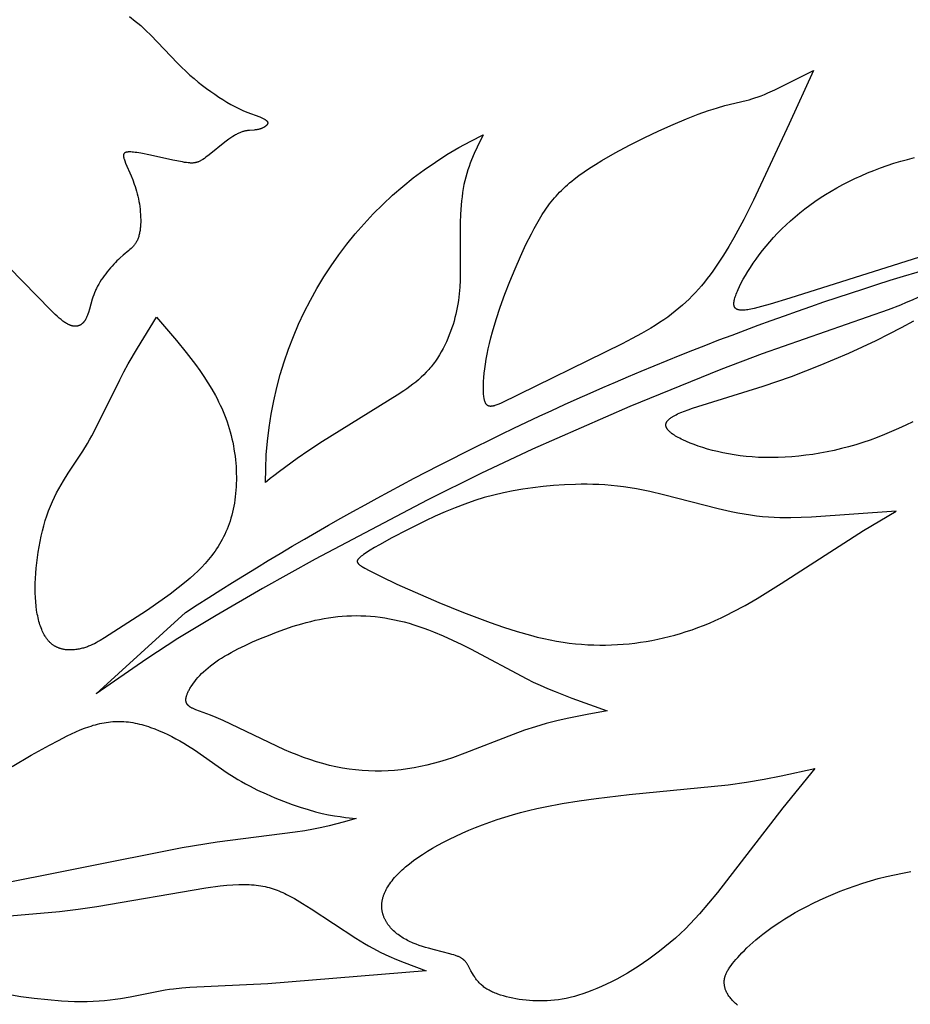
# Model space of a CAD drawing. Extents: x -190 to 200, y -197 to 228.
# Drawn here: x -119 to -110, y -172 to -162 of the extents above; entities that cross this region are included whole.
import ezdxf

# ---------------------------------------------------------------- set-up
doc = ezdxf.new("R2010")
doc.units = 0
doc.header["$MEASUREMENT"] = 0
doc.layers.add('DV1_LAYER_1', color=7, linetype='CONTINUOUS')

msp = doc.modelspace()

# ---------------------------------------------------------------- linework, layer by layer
at = {"layer": 'DV1_LAYER_1', "color": 5, "linetype": 'Continuous'}
for points in [[(-117.4631, -162.2711), (-117.4072, -162.3152), (-117.3803, -162.3375), (-117.3541, -162.36), (-117.3037, -162.4059), (-117.2556, -162.4523), (-116.9983, -162.723), (-116.9575, -162.7633), (-116.9167, -162.8018), (-116.8761, -162.8384), (-116.8356, -162.8733), (-116.7952, -162.9065), (-116.7551, -162.9383), (-116.7152, -162.9685), (-116.6756, -162.9975), (-116.6364, -163.0252), (-116.5973, -163.0516), (-116.5585, -163.0766), (-116.5197, -163.1003), (-116.481, -163.1226), (-116.4422, -163.1434), (-116.4033, -163.1626), (-116.3837, -163.1717), (-116.3641, -163.1804), (-116.325, -163.1966), (-116.2003, -163.2444), (-116.1858, -163.2505), (-116.1724, -163.2565), (-116.1662, -163.2595), (-116.1604, -163.2625), (-116.1549, -163.2655), (-116.1498, -163.2684), (-116.1474, -163.2699), (-116.1451, -163.2714), (-116.143, -163.2729), (-116.1409, -163.2744), (-116.1389, -163.2759), (-116.137, -163.2774), (-116.1352, -163.2789), (-116.1344, -163.2796), (-116.1336, -163.2804), (-116.1328, -163.2811), (-116.132, -163.2819), (-116.1313, -163.2826), (-116.1306, -163.2834), (-116.1299, -163.2841), (-116.1293, -163.2849), (-116.1287, -163.2857), (-116.1281, -163.2864), (-116.1276, -163.2872), (-116.1271, -163.2879), (-116.1266, -163.2887), (-116.1261, -163.2895), (-116.1257, -163.2902), (-116.1253, -163.291), (-116.1249, -163.2918), (-116.1246, -163.2926), (-116.1243, -163.2933), (-116.124, -163.2941), (-116.1237, -163.2949), (-116.1235, -163.2956), (-116.1233, -163.2964), (-116.1231, -163.2972), (-116.123, -163.298), (-116.1229, -163.2987), (-116.1228, -163.2995), (-116.1227, -163.3003), (-116.1227, -163.3011), (-116.1226, -163.3019), (-116.1227, -163.3026), (-116.1227, -163.3034), (-116.1227, -163.3042), (-116.1228, -163.305), (-116.1229, -163.3057), (-116.1231, -163.3065), (-116.1232, -163.3073), (-116.1234, -163.308), (-116.1236, -163.3088), (-116.1239, -163.3096), (-116.1241, -163.3104), (-116.1244, -163.3111), (-116.1247, -163.3119), (-116.125, -163.3127), (-116.1254, -163.3134), (-116.1257, -163.3142), (-116.1261, -163.315), (-116.1265, -163.3157), (-116.127, -163.3165), (-116.1274, -163.3172), (-116.1279, -163.318), (-116.1284, -163.3187), (-116.1289, -163.3195), (-116.1294, -163.3202), (-116.13, -163.321), (-116.1306, -163.3217), (-116.1318, -163.3232), (-116.1331, -163.3247), (-116.1344, -163.3261), (-116.1358, -163.3276), (-116.1373, -163.329), (-116.1389, -163.3305), (-116.1405, -163.3319), (-116.1422, -163.3333), (-116.144, -163.3347), (-116.1458, -163.336), (-116.1477, -163.3374), (-116.1496, -163.3387), (-116.1516, -163.34), (-116.1536, -163.3413), (-116.1557, -163.3426), (-116.16, -163.3451), (-116.1645, -163.3475), (-116.1692, -163.3498), (-116.174, -163.3521), (-116.179, -163.3542), (-116.184, -163.3562), (-116.1892, -163.3581), (-116.1944, -163.3599), (-116.1997, -163.3616), (-116.2051, -163.3632), (-116.2105, -163.3646), (-116.2159, -163.3659), (-116.2213, -163.367), (-116.2268, -163.368), (-116.2322, -163.3689), (-116.2376, -163.3696), (-116.2431, -163.3702), (-116.254, -163.3713), (-116.2996, -163.3747), (-116.3117, -163.376), (-116.3178, -163.3768), (-116.3241, -163.3778), (-116.3305, -163.3789), (-116.337, -163.3801), (-116.3436, -163.3815), (-116.3504, -163.3832), (-116.3573, -163.385), (-116.3643, -163.387), (-116.3715, -163.3893), (-116.3788, -163.3919), (-116.3863, -163.3947), (-116.3939, -163.3979), (-116.4018, -163.4013), (-116.4098, -163.4051), (-116.418, -163.4092), (-116.4263, -163.4136), (-116.4349, -163.4184), (-116.4437, -163.4236), (-116.4617, -163.4349), (-116.4803, -163.4474), (-116.4993, -163.4608), (-116.5383, -163.4899), (-116.6896, -163.611), (-116.7217, -163.6355), (-116.7363, -163.646), (-116.7501, -163.6553), (-116.7567, -163.6595), (-116.7632, -163.6634), (-116.7695, -163.667), (-116.7757, -163.6704), (-116.7819, -163.6735), (-116.788, -163.6763), (-116.794, -163.6788), (-116.797, -163.68), (-116.8, -163.6811), (-116.803, -163.6822), (-116.8061, -163.6832), (-116.8091, -163.6841), (-116.8121, -163.685), (-116.8151, -163.6858), (-116.8182, -163.6865), (-116.8213, -163.6872), (-116.8244, -163.6878), (-116.8275, -163.6884), (-116.8306, -163.6889), (-116.8338, -163.6894), (-116.8369, -163.6898), (-116.8402, -163.6901), (-116.8434, -163.6904), (-116.8501, -163.6908), (-116.8569, -163.691), (-116.8639, -163.691), (-116.8711, -163.6908), (-116.8785, -163.6904), (-116.8862, -163.6898), (-116.8942, -163.6891), (-116.9111, -163.687), (-116.9294, -163.6842), (-116.9492, -163.6808), (-117.0434, -163.662), (-117.2593, -163.6148), (-117.3535, -163.596), (-117.3915, -163.5897), (-117.4081, -163.5874), (-117.4232, -163.5857), (-117.4369, -163.5844), (-117.4492, -163.5837), (-117.4549, -163.5835), (-117.4603, -163.5834), (-117.4654, -163.5835), (-117.4701, -163.5836), (-117.4746, -163.5839), (-117.4789, -163.5842), (-117.4828, -163.5847), (-117.4847, -163.5849), (-117.4865, -163.5852), (-117.4883, -163.5855), (-117.49, -163.5859), (-117.4916, -163.5862), (-117.4932, -163.5866), (-117.4948, -163.587), (-117.4962, -163.5875), (-117.4977, -163.5879), (-117.499, -163.5884), (-117.5003, -163.5889), (-117.5016, -163.5894), (-117.5028, -163.59), (-117.504, -163.5905), (-117.5051, -163.5911), (-117.5062, -163.5917), (-117.5072, -163.5923), (-117.5082, -163.593), (-117.5091, -163.5936), (-117.51, -163.5943), (-117.5105, -163.5946), (-117.5109, -163.595), (-117.5113, -163.5954), (-117.5117, -163.5957), (-117.5121, -163.5961), (-117.5125, -163.5964), (-117.5129, -163.5968), (-117.5133, -163.5972), (-117.5136, -163.5976), (-117.514, -163.598), (-117.5143, -163.5984), (-117.5147, -163.5987), (-117.515, -163.5991), (-117.5153, -163.5995), (-117.5156, -163.6), (-117.5159, -163.6004), (-117.5162, -163.6008), (-117.5165, -163.6012), (-117.5168, -163.6016), (-117.517, -163.6021), (-117.5173, -163.6025), (-117.5175, -163.6029), (-117.5178, -163.6034), (-117.518, -163.6038), (-117.5183, -163.6043), (-117.5185, -163.6048), (-117.5187, -163.6052), (-117.5189, -163.6057), (-117.5191, -163.6062), (-117.5193, -163.6067), (-117.5194, -163.6072), (-117.5196, -163.6077), (-117.5198, -163.6082), (-117.5199, -163.6087), (-117.5201, -163.6092), (-117.5202, -163.6097), (-117.5203, -163.6102), (-117.5205, -163.6108), (-117.5207, -163.6119), (-117.5209, -163.613), (-117.521, -163.6141), (-117.5211, -163.6153), (-117.5212, -163.6165), (-117.5213, -163.6177), (-117.5213, -163.619), (-117.5213, -163.6203), (-117.5212, -163.6216), (-117.5211, -163.623), (-117.521, -163.6243), (-117.5209, -163.6258), (-117.5207, -163.6272), (-117.5205, -163.6287), (-117.5202, -163.6303), (-117.5196, -163.6334), (-117.5189, -163.6368), (-117.518, -163.6403), (-117.517, -163.6439), (-117.5159, -163.6478), (-117.5147, -163.6518), (-117.5117, -163.6604), (-117.5083, -163.6698), (-117.4998, -163.6911), (-117.4472, -163.8143), (-117.4316, -163.8537), (-117.4161, -163.8961), (-117.4086, -163.9182), (-117.4013, -163.9409), (-117.3944, -163.9642), (-117.3878, -163.988), (-117.3817, -164.0123), (-117.3761, -164.037), (-117.3711, -164.062), (-117.3668, -164.0874), (-117.363, -164.113), (-117.3598, -164.1386), (-117.3574, -164.1642), (-117.3555, -164.1896), (-117.3544, -164.2148), (-117.3539, -164.2396), (-117.3541, -164.2639), (-117.355, -164.2876), (-117.3566, -164.3107), (-117.3577, -164.3219), (-117.359, -164.3329), (-117.3605, -164.3437), (-117.3621, -164.3542), (-117.364, -164.3645), (-117.366, -164.3745), (-117.3682, -164.3842), (-117.3706, -164.3936), (-117.3732, -164.4027), (-117.376, -164.4115), (-117.3791, -164.4199), (-117.3823, -164.4281), (-117.3857, -164.4359), (-117.3893, -164.4434), (-117.3931, -164.4507), (-117.397, -164.4577), (-117.4012, -164.4645), (-117.4055, -164.471), (-117.41, -164.4774), (-117.4146, -164.4836), (-117.4195, -164.4896), (-117.4245, -164.4955), (-117.4296, -164.5012), (-117.4349, -164.5069), (-117.4403, -164.5124), (-117.4459, -164.5179), (-117.4576, -164.5287), (-117.4697, -164.5395), (-117.5234, -164.5844), (-117.5528, -164.6101), (-117.5681, -164.6242), (-117.5836, -164.6391), (-117.5994, -164.6548), (-117.6152, -164.6713), (-117.6311, -164.6885), (-117.6469, -164.7063), (-117.6626, -164.7247), (-117.678, -164.7435), (-117.6932, -164.7629), (-117.7079, -164.7826), (-117.7222, -164.8027), (-117.7358, -164.823), (-117.7489, -164.8436), (-117.7612, -164.8644), (-117.7726, -164.8853), (-117.778, -164.8957), (-117.7832, -164.9062), (-117.7881, -164.9166), (-117.7928, -164.9271), (-117.8015, -164.9479), (-117.8094, -164.9687), (-117.8166, -164.9892), (-117.8232, -165.0096), (-117.8508, -165.1054), (-117.8611, -165.1398), (-117.8665, -165.156), (-117.8693, -165.1638), (-117.8722, -165.1714), (-117.8752, -165.1787), (-117.8783, -165.1859), (-117.8815, -165.1928), (-117.8849, -165.1995), (-117.8884, -165.2059), (-117.8903, -165.209), (-117.8921, -165.2121), (-117.894, -165.2151), (-117.8959, -165.218), (-117.8979, -165.2209), (-117.8999, -165.2237), (-117.9019, -165.2264), (-117.904, -165.229), (-117.9061, -165.2316), (-117.9083, -165.2341), (-117.9105, -165.2366), (-117.9127, -165.239), (-117.915, -165.2413), (-117.9173, -165.2435), (-117.9196, -165.2456), (-117.922, -165.2477), (-117.9244, -165.2497), (-117.9269, -165.2516), (-117.9294, -165.2535), (-117.9319, -165.2552), (-117.9345, -165.2569), (-117.9371, -165.2585), (-117.9397, -165.26), (-117.9424, -165.2615), (-117.9451, -165.2628), (-117.9479, -165.2641), (-117.9507, -165.2652), (-117.9535, -165.2663), (-117.9564, -165.2673), (-117.9593, -165.2683), (-117.9623, -165.2691), (-117.9653, -165.2698), (-117.9683, -165.2705), (-117.9714, -165.271), (-117.9745, -165.2715), (-117.9776, -165.2718), (-117.9808, -165.2721), (-117.984, -165.2723), (-117.9873, -165.2724), (-117.9906, -165.2723), (-117.9939, -165.2722), (-117.9973, -165.272), (-118.0007, -165.2717), (-118.0041, -165.2713), (-118.0076, -165.2707), (-118.0112, -165.2701), (-118.0147, -165.2694), (-118.0183, -165.2686), (-118.022, -165.2676), (-118.0257, -165.2666), (-118.0294, -165.2654), (-118.0331, -165.2642), (-118.0369, -165.2628), (-118.0408, -165.2613), (-118.0447, -165.2597), (-118.0486, -165.258), (-118.0525, -165.2562), (-118.0565, -165.2543), (-118.0606, -165.2522), (-118.0647, -165.2501), (-118.0729, -165.2454), (-118.0813, -165.2403), (-118.0899, -165.2347), (-118.0987, -165.2287), (-118.1075, -165.2222), (-118.1166, -165.2153), (-118.1257, -165.2081), (-118.1445, -165.1924), (-118.1637, -165.1754), (-118.1835, -165.1571), (-118.2244, -165.1173), (-118.6323, -164.7005)], [(-109.4381, -164.4857), (-111.0624, -164.9991), (-111.2526, -165.0585), (-111.3355, -165.082), (-111.3731, -165.0918), (-111.408, -165.1), (-111.4398, -165.1067), (-111.4546, -165.1094), (-111.4687, -165.1117), (-111.4821, -165.1136), (-111.4947, -165.115), (-111.5066, -165.1159), (-111.5123, -165.1163), (-111.5178, -165.1165), (-111.5231, -165.1165), (-111.5283, -165.1165), (-111.5333, -165.1164), (-111.5381, -165.1161), (-111.5427, -165.1157), (-111.5472, -165.1152), (-111.5514, -165.1146), (-111.5535, -165.1142), (-111.5556, -165.1138), (-111.5575, -165.1134), (-111.5595, -165.113), (-111.5614, -165.1125), (-111.5633, -165.112), (-111.5651, -165.1114), (-111.5669, -165.1109), (-111.5686, -165.1103), (-111.5703, -165.1096), (-111.5719, -165.109), (-111.5736, -165.1083), (-111.5751, -165.1075), (-111.5766, -165.1068), (-111.5781, -165.106), (-111.5796, -165.1051), (-111.581, -165.1043), (-111.5823, -165.1034), (-111.5836, -165.1025), (-111.5849, -165.1015), (-111.5862, -165.1005), (-111.5873, -165.0995), (-111.5885, -165.0984), (-111.5896, -165.0973), (-111.5907, -165.0962), (-111.5917, -165.0951), (-111.5927, -165.0939), (-111.5936, -165.0926), (-111.5946, -165.0914), (-111.5954, -165.0901), (-111.5962, -165.0888), (-111.597, -165.0874), (-111.5978, -165.086), (-111.5985, -165.0846), (-111.5991, -165.0831), (-111.5998, -165.0816), (-111.6003, -165.0801), (-111.6009, -165.0785), (-111.6014, -165.077), (-111.6019, -165.0753), (-111.6023, -165.0736), (-111.6027, -165.0719), (-111.603, -165.0702), (-111.6033, -165.0684), (-111.6036, -165.0666), (-111.6038, -165.0648), (-111.604, -165.0629), (-111.6042, -165.061), (-111.6043, -165.059), (-111.6043, -165.057), (-111.6044, -165.055), (-111.6044, -165.0529), (-111.6043, -165.0508), (-111.6042, -165.0487), (-111.604, -165.0443), (-111.6035, -165.0398), (-111.6029, -165.0351), (-111.6022, -165.0303), (-111.6013, -165.0253), (-111.6003, -165.0202), (-111.5991, -165.0149), (-111.5977, -165.0095), (-111.5946, -164.9982), (-111.5909, -164.9862), (-111.5866, -164.9737), (-111.5817, -164.9605), (-111.5763, -164.9466), (-111.5703, -164.9322), (-111.5637, -164.9173), (-111.5489, -164.8857), (-111.532, -164.8522), (-111.513, -164.817), (-111.4919, -164.7802), (-111.4688, -164.742), (-111.4438, -164.7027), (-111.417, -164.6624), (-111.3882, -164.6213), (-111.3577, -164.5797), (-111.3255, -164.5377), (-111.2915, -164.4956), (-111.256, -164.4535), (-111.2189, -164.4116), (-111.1802, -164.3701), (-111.1401, -164.3292), (-111.0985, -164.289), (-111.0555, -164.2495), (-111.0111, -164.2107), (-110.9652, -164.1726), (-110.9179, -164.1354), (-110.8693, -164.0989), (-110.8192, -164.0634), (-110.7678, -164.0287), (-110.7151, -163.9949), (-110.661, -163.9621), (-110.6056, -163.9302), (-110.5489, -163.8994), (-110.4908, -163.8697), (-110.4315, -163.841), (-110.371, -163.8134), (-110.3092, -163.787), (-110.2463, -163.7617), (-110.1824, -163.7377), (-110.1178, -163.7151), (-110.0525, -163.6937), (-109.9866, -163.6738), (-109.9204, -163.6553), (-109.854, -163.6384)], [(-109.8709, -166.1973), (-109.939, -166.2308), (-110.0075, -166.2628), (-110.0762, -166.2931), (-110.1451, -166.3219), (-110.2143, -166.349), (-110.2837, -166.3744), (-110.3533, -166.398), (-110.4229, -166.4198), (-110.4927, -166.4397), (-110.5624, -166.4579), (-110.632, -166.4743), (-110.7014, -166.4889), (-110.7705, -166.5018), (-110.8392, -166.513), (-110.9074, -166.5225), (-110.9751, -166.5302), (-111.0421, -166.5363), (-111.1084, -166.5407), (-111.1738, -166.5434), (-111.2384, -166.5445), (-111.3019, -166.544), (-111.3643, -166.5419), (-111.4255, -166.5382), (-111.4854, -166.5329), (-111.544, -166.5261), (-111.6011, -166.518), (-111.6565, -166.5087), (-111.7102, -166.4982), (-111.7621, -166.4868), (-111.8121, -166.4744), (-111.86, -166.4613), (-111.9058, -166.4476), (-111.9493, -166.4333), (-111.9904, -166.4186), (-112.029, -166.4036), (-112.065, -166.3884), (-112.0983, -166.3731), (-112.1139, -166.3654), (-112.1288, -166.3578), (-112.143, -166.3503), (-112.1564, -166.3427), (-112.169, -166.3353), (-112.1809, -166.3279), (-112.192, -166.3206), (-112.2024, -166.3133), (-112.2073, -166.3097), (-112.2119, -166.3061), (-112.2164, -166.3025), (-112.2207, -166.2989), (-112.2248, -166.2954), (-112.2287, -166.2918), (-112.2323, -166.2883), (-112.2358, -166.2848), (-112.2391, -166.2813), (-112.2422, -166.2778), (-112.245, -166.2743), (-112.2464, -166.2725), (-112.2477, -166.2708), (-112.249, -166.2691), (-112.2502, -166.2673), (-112.2513, -166.2656), (-112.2524, -166.2639), (-112.2535, -166.2621), (-112.2545, -166.2604), (-112.2554, -166.2587), (-112.2563, -166.257), (-112.2571, -166.2552), (-112.2579, -166.2535), (-112.2587, -166.2518), (-112.2593, -166.2501), (-112.26, -166.2484), (-112.2605, -166.2467), (-112.2611, -166.245), (-112.2615, -166.2433), (-112.262, -166.2416), (-112.2623, -166.2399), (-112.2626, -166.2382), (-112.2629, -166.2365), (-112.2631, -166.2348), (-112.2632, -166.2331), (-112.2633, -166.2314), (-112.2634, -166.2297), (-112.2634, -166.228), (-112.2633, -166.2263), (-112.2632, -166.2246), (-112.263, -166.2229), (-112.2628, -166.2212), (-112.2625, -166.2195), (-112.2622, -166.2179), (-112.2618, -166.2162), (-112.2613, -166.2145), (-112.2608, -166.2128), (-112.2603, -166.2111), (-112.2597, -166.2094), (-112.259, -166.2078), (-112.2583, -166.2061), (-112.2575, -166.2044), (-112.2567, -166.2027), (-112.2558, -166.2011), (-112.2549, -166.1994), (-112.2539, -166.1977), (-112.2528, -166.196), (-112.2517, -166.1943), (-112.2506, -166.1927), (-112.2493, -166.191), (-112.2481, -166.1893), (-112.2467, -166.1876), (-112.2453, -166.186), (-112.2439, -166.1843), (-112.2424, -166.1826), (-112.2408, -166.181), (-112.2392, -166.1793), (-112.2358, -166.1759), (-112.2322, -166.1726), (-112.2283, -166.1692), (-112.2242, -166.1659), (-112.2199, -166.1625), (-112.2154, -166.1592), (-112.2106, -166.1558), (-112.2056, -166.1525), (-112.2003, -166.1491), (-112.1949, -166.1457), (-112.1891, -166.1424), (-112.177, -166.1356), (-112.1639, -166.1288), (-112.1499, -166.122), (-112.1349, -166.1152), (-112.1189, -166.1084), (-112.0843, -166.0945), (-112.0462, -166.0805), (-112.0048, -166.0662), (-111.3188, -165.854), (-111.0455, -165.758), (-110.7666, -165.6498), (-110.4904, -165.5326), (-110.356, -165.4716), (-110.2255, -165.4097), (-110.0997, -165.347), (-109.9784, -165.2835), (-109.8613, -165.2192)], [(-118.5993, -169.5369), (-118.4151, -169.4284), (-118.2383, -169.3301), (-118.152, -169.2839), (-118.0667, -169.2406), (-118.0244, -169.2203), (-117.9822, -169.2011), (-117.9401, -169.1832), (-117.898, -169.1666), (-117.856, -169.1515), (-117.835, -169.1446), (-117.814, -169.1381), (-117.793, -169.1321), (-117.772, -169.1265), (-117.7509, -169.1214), (-117.7299, -169.1167), (-117.7088, -169.1126), (-117.6876, -169.1091), (-117.6665, -169.106), (-117.6452, -169.1036), (-117.624, -169.1017), (-117.6027, -169.1004), (-117.5813, -169.0997), (-117.5599, -169.0996), (-117.5384, -169.1002), (-117.5168, -169.1014), (-117.4952, -169.1033), (-117.4736, -169.1057), (-117.452, -169.1087), (-117.4303, -169.1122), (-117.4086, -169.1162), (-117.387, -169.1208), (-117.3654, -169.1259), (-117.3438, -169.1314), (-117.3223, -169.1374), (-117.3008, -169.1438), (-117.2794, -169.1506), (-117.2581, -169.1578), (-117.2157, -169.1734), (-117.1738, -169.1902), (-117.1325, -169.2083), (-117.0918, -169.2274), (-117.0519, -169.2474), (-117.0127, -169.268), (-116.9745, -169.2893), (-116.9373, -169.3109), (-116.9012, -169.3329), (-116.8324, -169.377), (-116.515, -169.598), (-116.448, -169.6411), (-116.413, -169.6623), (-116.3769, -169.6833), (-116.3394, -169.7042), (-116.3007, -169.7247), (-116.2205, -169.7647), (-116.1376, -169.803), (-116.0534, -169.8392), (-115.9692, -169.8729), (-115.8865, -169.9036), (-115.8066, -169.931), (-115.7309, -169.9547), (-115.6605, -169.9745), (-115.5949, -169.9907), (-115.5334, -170.0038), (-115.4755, -170.0143), (-115.4203, -170.0228), (-115.3673, -170.0297), (-115.2646, -170.041), (-115.3911, -170.0768), (-115.5262, -170.1116), (-115.5997, -170.1283), (-115.6786, -170.1443), (-115.7639, -170.1595), (-115.8567, -170.1738), (-116.6116, -170.2684), (-116.9507, -170.3236), (-118.8989, -170.7139)], [(-111.5686, -171.8487), (-111.5785, -171.8404), (-111.5879, -171.8322), (-111.5968, -171.824), (-111.6053, -171.8159), (-111.6133, -171.8078), (-111.6209, -171.7997), (-111.6281, -171.7918), (-111.6349, -171.7838), (-111.6413, -171.7759), (-111.6472, -171.7681), (-111.6528, -171.7603), (-111.658, -171.7526), (-111.6629, -171.7449), (-111.6674, -171.7373), (-111.6715, -171.7297), (-111.6753, -171.7222), (-111.6788, -171.7147), (-111.6819, -171.7073), (-111.6847, -171.6999), (-111.6873, -171.6925), (-111.6895, -171.6852), (-111.6914, -171.678), (-111.6931, -171.6708), (-111.6945, -171.6636), (-111.6956, -171.6565), (-111.6965, -171.6494), (-111.6972, -171.6423), (-111.6976, -171.6353), (-111.6978, -171.6284), (-111.6978, -171.6249), (-111.6977, -171.6214), (-111.6976, -171.6179), (-111.6974, -171.6145), (-111.6971, -171.611), (-111.6968, -171.6075), (-111.6964, -171.6041), (-111.696, -171.6006), (-111.6955, -171.5971), (-111.6949, -171.5936), (-111.6943, -171.5902), (-111.6936, -171.5867), (-111.6928, -171.5832), (-111.6919, -171.5796), (-111.691, -171.5761), (-111.69, -171.5726), (-111.6878, -171.5655), (-111.6854, -171.5583), (-111.6826, -171.551), (-111.6795, -171.5437), (-111.6761, -171.5363), (-111.6725, -171.5287), (-111.6685, -171.5211), (-111.6641, -171.5133), (-111.6595, -171.5054), (-111.6545, -171.4974), (-111.6492, -171.4892), (-111.6436, -171.4809), (-111.6312, -171.4637), (-111.6175, -171.4457), (-111.6022, -171.4269), (-111.5855, -171.4072), (-111.5672, -171.3866), (-111.5257, -171.3421), (-111.5024, -171.3184), (-111.4773, -171.2939), (-111.4504, -171.2685), (-111.4214, -171.2424), (-111.3905, -171.2156), (-111.3574, -171.1881), (-111.3222, -171.1601), (-111.2848, -171.1315), (-111.245, -171.1025), (-111.2029, -171.0731), (-111.1582, -171.0433), (-111.1111, -171.0133), (-111.0613, -170.983), (-111.0089, -170.9526), (-110.9538, -170.9221), (-110.896, -170.8917), (-110.8357, -170.8614), (-110.7731, -170.8315), (-110.7083, -170.8022), (-110.6414, -170.7734), (-110.5726, -170.7455), (-110.502, -170.7185), (-110.4297, -170.6927), (-110.3558, -170.6681), (-110.2806, -170.6449), (-110.2041, -170.6233), (-110.1264, -170.6034), (-110.0478, -170.5853), (-109.9683, -170.5693), (-109.888, -170.5554)], [(-118.7739, -170.9973), (-118.1395, -170.9408), (-117.9612, -170.9201), (-117.7777, -170.8942), (-116.7237, -170.7125), (-116.5832, -170.6939), (-116.5194, -170.6875), (-116.4597, -170.6831), (-116.4038, -170.6806), (-116.3772, -170.68), (-116.3514, -170.68), (-116.3263, -170.6804), (-116.302, -170.6813), (-116.2784, -170.6827), (-116.2554, -170.6845), (-116.233, -170.6869), (-116.2111, -170.6897), (-116.1898, -170.6929), (-116.1689, -170.6966), (-116.1485, -170.7008), (-116.1285, -170.7054), (-116.1087, -170.7105), (-116.0893, -170.716), (-116.0702, -170.722), (-116.0512, -170.7285), (-116.0324, -170.7353), (-116.0138, -170.7427), (-115.9952, -170.7504), (-115.9767, -170.7586), (-115.9581, -170.7673), (-115.9395, -170.7764), (-115.902, -170.7958), (-115.8638, -170.817), (-115.7845, -170.8641), (-115.7018, -170.9164), (-115.2694, -171.2014), (-115.1854, -171.2522), (-115.1444, -171.2756), (-115.1041, -171.2977), (-115.0254, -171.3383), (-114.9488, -171.3745), (-114.8741, -171.4072), (-114.8008, -171.437), (-114.5861, -171.5165), (-116.1205, -171.6425), (-116.8774, -171.6773), (-116.9565, -171.6839), (-117.036, -171.6928), (-117.0759, -171.6982), (-117.1161, -171.7045), (-117.1973, -171.7192), (-117.4565, -171.7715), (-117.5511, -171.7877), (-117.6005, -171.7949), (-117.6513, -171.8013), (-117.7038, -171.8068), (-117.758, -171.8112), (-117.8141, -171.8144), (-117.8722, -171.8161), (-117.9323, -171.8165), (-117.9942, -171.8154), (-118.0575, -171.8129), (-118.1219, -171.8092), (-118.253, -171.7986), (-118.3849, -171.7842), (-118.5151, -171.7668), (-118.641, -171.7472)]]:
    msp.add_lwpolyline(points, dxfattribs=at)
for points in [[(-114.0233, -165.9789), (-114.0243, -165.9738), (-114.0252, -165.9686), (-114.027, -165.9574), (-114.0285, -165.9456), (-114.0297, -165.933), (-114.0307, -165.9196), (-114.0315, -165.9055), (-114.0319, -165.8907), (-114.0321, -165.8752), (-114.0317, -165.8422), (-114.0302, -165.8065), (-114.0275, -165.7683), (-114.0236, -165.7276), (-114.0184, -165.6846), (-114.0119, -165.6393), (-114.0041, -165.5919), (-113.9949, -165.5424), (-113.9843, -165.491), (-113.9722, -165.4377), (-113.9586, -165.3827), (-113.9435, -165.326), (-113.9086, -165.2082), (-113.8684, -165.0862), (-113.8237, -164.962), (-113.7754, -164.8374), (-113.7246, -164.7145), (-113.6722, -164.5953), (-113.6192, -164.4816), (-113.5664, -164.3756), (-113.5403, -164.3259), (-113.5143, -164.2785), (-113.4881, -164.2331), (-113.4613, -164.1895), (-113.4338, -164.1475), (-113.4197, -164.1271), (-113.4052, -164.107), (-113.3905, -164.0873), (-113.3754, -164.0678), (-113.3599, -164.0486), (-113.3439, -164.0296), (-113.3275, -164.0109), (-113.3106, -163.9924), (-113.2932, -163.974), (-113.2752, -163.9558), (-113.2566, -163.9378), (-113.2374, -163.9198), (-113.2175, -163.9019), (-113.1969, -163.8841), (-113.1756, -163.8664), (-113.1535, -163.8486), (-113.1069, -163.813), (-113.0568, -163.7773), (-113.003, -163.7411), (-112.9453, -163.7044), (-112.8841, -163.6672), (-112.7533, -163.5926), (-112.6147, -163.5189), (-112.4724, -163.4475), (-112.3306, -163.3802), (-112.1935, -163.3186), (-112.065, -163.2641), (-111.9494, -163.2186), (-111.8497, -163.1828), (-111.8053, -163.1682), (-111.7642, -163.1556), (-111.6903, -163.1348), (-111.4839, -163.0855), (-111.4566, -163.0782), (-111.4287, -163.07), (-111.4001, -163.0608), (-111.3703, -163.0504), (-111.3395, -163.0387), (-111.3076, -163.0259), (-111.2748, -163.012), (-111.2066, -162.9814), (-111.1355, -162.9476), (-110.8338, -162.793), (-111.0669, -163.3098), (-111.4134, -164.0495), (-111.5082, -164.2366), (-111.6048, -164.4149), (-111.6541, -164.5001), (-111.7044, -164.5825), (-111.7557, -164.6618), (-111.8083, -164.7377), (-111.8351, -164.7743), (-111.8623, -164.81), (-111.89, -164.8449), (-111.9183, -164.879), (-111.9471, -164.9124), (-111.9767, -164.945), (-112.007, -164.9768), (-112.0381, -165.0081), (-112.0701, -165.0386), (-112.1031, -165.0686), (-112.1371, -165.0979), (-112.1722, -165.1267), (-112.2084, -165.155), (-112.2458, -165.1829), (-112.2846, -165.2102), (-112.3247, -165.2372), (-112.3662, -165.2637), (-112.409, -165.2899), (-112.4982, -165.3413), (-112.5915, -165.3917), (-112.688, -165.4411), (-113.8589, -166.0156), (-113.8815, -166.0256), (-113.892, -166.03), (-113.9021, -166.0339), (-113.9116, -166.0374), (-113.9207, -166.0404), (-113.9251, -166.0418), (-113.9294, -166.043), (-113.9336, -166.0441), (-113.9376, -166.045), (-113.9416, -166.0458), (-113.9454, -166.0465), (-113.9492, -166.0471), (-113.9528, -166.0475), (-113.9546, -166.0477), (-113.9564, -166.0478), (-113.9581, -166.0479), (-113.9598, -166.048), (-113.9615, -166.048), (-113.9631, -166.048), (-113.9648, -166.0479), (-113.9664, -166.0478), (-113.968, -166.0477), (-113.9695, -166.0476), (-113.9711, -166.0474), (-113.9726, -166.0472), (-113.9741, -166.0469), (-113.9756, -166.0466), (-113.977, -166.0462), (-113.9784, -166.0459), (-113.9798, -166.0455), (-113.9812, -166.045), (-113.9826, -166.0445), (-113.9839, -166.044), (-113.9852, -166.0434), (-113.9865, -166.0428), (-113.9878, -166.0422), (-113.989, -166.0415), (-113.9902, -166.0407), (-113.9914, -166.04), (-113.9926, -166.0392), (-113.9938, -166.0383), (-113.9949, -166.0374), (-113.996, -166.0365), (-113.9971, -166.0355), (-113.9982, -166.0345), (-113.9993, -166.0335), (-114.0003, -166.0324), (-114.0014, -166.0312), (-114.0024, -166.0301), (-114.0033, -166.0288), (-114.0043, -166.0276), (-114.0053, -166.0263), (-114.0062, -166.0249), (-114.0071, -166.0235), (-114.008, -166.0221), (-114.0089, -166.0206), (-114.0097, -166.0191), (-114.0105, -166.0175), (-114.0114, -166.0159), (-114.0122, -166.0142), (-114.0129, -166.0125), (-114.0145, -166.009), (-114.0159, -166.0052), (-114.0173, -166.0013), (-114.0186, -165.9972), (-114.0199, -165.9929), (-114.0211, -165.9884), (-114.0222, -165.9838)], [(-118.2334, -168.3345), (-118.2377, -168.3302), (-118.2419, -168.3258), (-118.2461, -168.3212), (-118.2502, -168.3164), (-118.2543, -168.3116), (-118.2583, -168.3066), (-118.2622, -168.3014), (-118.2661, -168.2961), (-118.2699, -168.2907), (-118.2737, -168.2852), (-118.2773, -168.2795), (-118.281, -168.2737), (-118.288, -168.2617), (-118.2948, -168.2491), (-118.3014, -168.2361), (-118.3076, -168.2225), (-118.3137, -168.2085), (-118.3194, -168.1939), (-118.3249, -168.1789), (-118.3301, -168.1634), (-118.3351, -168.1474), (-118.3398, -168.1309), (-118.3442, -168.114), (-118.3484, -168.0966), (-118.3522, -168.0788), (-118.3558, -168.0605), (-118.3591, -168.0418), (-118.3622, -168.0227), (-118.3674, -167.9832), (-118.3715, -167.9421), (-118.3744, -167.8994), (-118.3762, -167.8552), (-118.3768, -167.8095), (-118.3762, -167.7624), (-118.3744, -167.7141), (-118.3715, -167.6647), (-118.3673, -167.6145), (-118.362, -167.5636), (-118.3556, -167.5122), (-118.3479, -167.4606), (-118.3392, -167.4088), (-118.3293, -167.3572), (-118.3182, -167.3058), (-118.306, -167.2549), (-118.2927, -167.2047), (-118.2783, -167.1553), (-118.2628, -167.107), (-118.2462, -167.0599), (-118.2284, -167.0142), (-118.2096, -166.97), (-118.1898, -166.9273), (-118.1691, -166.886), (-118.1477, -166.8458), (-118.1256, -166.8068), (-118.1029, -166.7686), (-118.0564, -166.6946), (-117.9149, -166.481), (-117.8701, -166.409), (-117.8485, -166.3723), (-117.8276, -166.3351), (-117.7871, -166.2595), (-117.5576, -165.7896), (-117.5167, -165.7121), (-117.4744, -165.6354), (-117.3861, -165.4839), (-117.2011, -165.1856), (-117.0068, -165.4115), (-116.9133, -165.5257), (-116.8681, -165.5834), (-116.8242, -165.6415), (-116.7818, -165.7002), (-116.741, -165.7594), (-116.702, -165.8193), (-116.6651, -165.88), (-116.6304, -165.9414), (-116.6139, -165.9725), (-116.5981, -166.0037), (-116.5828, -166.0352), (-116.5683, -166.0669), (-116.5544, -166.0989), (-116.5413, -166.1311), (-116.5289, -166.1636), (-116.5172, -166.1964), (-116.5062, -166.2293), (-116.496, -166.2625), (-116.4864, -166.2958), (-116.4776, -166.3292), (-116.4695, -166.3627), (-116.4622, -166.3963), (-116.4555, -166.43), (-116.4495, -166.4637), (-116.4442, -166.4974), (-116.4396, -166.5311), (-116.4357, -166.5647), (-116.4325, -166.5982), (-116.43, -166.6317), (-116.4282, -166.665), (-116.427, -166.6981), (-116.4265, -166.7311), (-116.4266, -166.7639), (-116.4275, -166.7964), (-116.429, -166.8287), (-116.4311, -166.8606), (-116.4339, -166.8923), (-116.4374, -166.9236), (-116.4415, -166.9546), (-116.4462, -166.9852), (-116.4516, -167.0153), (-116.4576, -167.045), (-116.4643, -167.0742), (-116.4716, -167.103), (-116.4795, -167.1312), (-116.488, -167.1588), (-116.4971, -167.1859), (-116.5069, -167.2124), (-116.5172, -167.2384), (-116.5281, -167.2639), (-116.5395, -167.2888), (-116.5515, -167.3132), (-116.5639, -167.3371), (-116.5769, -167.3605), (-116.5903, -167.3834), (-116.6042, -167.4059), (-116.6186, -167.4279), (-116.6333, -167.4494), (-116.6485, -167.4706), (-116.664, -167.4913), (-116.6799, -167.5116), (-116.6962, -167.5316), (-116.7128, -167.5511), (-116.7297, -167.5703), (-116.7644, -167.6076), (-116.8002, -167.6437), (-116.8368, -167.6785), (-116.8743, -167.7121), (-116.9123, -167.7448), (-116.9897, -167.8074), (-117.068, -167.8671), (-117.1461, -167.9238), (-117.2985, -168.0281), (-117.7059, -168.2912), (-117.7461, -168.3159), (-117.7655, -168.3271), (-117.7844, -168.3376), (-117.8032, -168.3474), (-117.8219, -168.3565), (-117.8407, -168.3649), (-117.8502, -168.3689), (-117.8597, -168.3727), (-117.8694, -168.3763), (-117.8791, -168.3798), (-117.8889, -168.3831), (-117.8989, -168.3862), (-117.9091, -168.3892), (-117.9194, -168.392), (-117.9298, -168.3947), (-117.9403, -168.3971), (-117.951, -168.3993), (-117.9617, -168.4013), (-117.9726, -168.4031), (-117.9835, -168.4047), (-117.9944, -168.4059), (-118.0054, -168.4069), (-118.0165, -168.4076), (-118.0275, -168.4081), (-118.0386, -168.4082), (-118.0496, -168.408), (-118.0607, -168.4074), (-118.0717, -168.4065), (-118.0826, -168.4053), (-118.0936, -168.4037), (-118.099, -168.4027), (-118.1044, -168.4016), (-118.1098, -168.4005), (-118.1151, -168.3992), (-118.1205, -168.3979), (-118.1258, -168.3964), (-118.1311, -168.3948), (-118.1364, -168.3932), (-118.1416, -168.3914), (-118.1468, -168.3895), (-118.152, -168.3875), (-118.1571, -168.3853), (-118.1622, -168.3831), (-118.1673, -168.3807), (-118.1723, -168.3783), (-118.1773, -168.3757), (-118.1822, -168.3729), (-118.1871, -168.3701), (-118.192, -168.3671), (-118.1968, -168.364), (-118.2015, -168.3608), (-118.2063, -168.3575), (-118.2109, -168.354), (-118.2155, -168.3504), (-118.2201, -168.3466), (-118.2246, -168.3427), (-118.229, -168.3387)], [(-115.1387, -167.6396), (-115.0235, -167.6973), (-114.8698, -167.7695), (-114.465, -167.9467), (-114.224, -168.0454), (-113.9678, -168.1423), (-113.8369, -168.1874), (-113.7057, -168.229), (-113.5755, -168.266), (-113.511, -168.2825), (-113.4473, -168.2974), (-113.3843, -168.3106), (-113.322, -168.3223), (-113.2605, -168.3323), (-113.1997, -168.3408), (-113.1396, -168.3477), (-113.08, -168.3532), (-113.021, -168.3572), (-112.9626, -168.3598), (-112.9046, -168.3609), (-112.847, -168.3608), (-112.7899, -168.3593), (-112.7331, -168.3565), (-112.6767, -168.3525), (-112.6205, -168.3472), (-112.5646, -168.3408), (-112.5089, -168.3332), (-112.4533, -168.3245), (-112.3979, -168.3147), (-112.3425, -168.3037), (-112.2872, -168.2915), (-112.2319, -168.2781), (-112.1765, -168.2634), (-112.1211, -168.2474), (-112.0655, -168.23), (-112.0099, -168.2114), (-111.954, -168.1913), (-111.8979, -168.1698), (-111.8416, -168.1469), (-111.7849, -168.1225), (-111.728, -168.0966), (-111.6706, -168.0691), (-111.6129, -168.0401), (-111.4962, -167.9775), (-111.3787, -167.9098), (-111.1449, -167.7653), (-110.3472, -167.2521), (-110.0318, -167.0648), (-110.8529, -167.121), (-110.951, -167.1257), (-111.0531, -167.1279), (-111.1057, -167.1278), (-111.1594, -167.1268), (-111.2142, -167.1247), (-111.27, -167.1214), (-111.327, -167.1167), (-111.3852, -167.1106), (-111.4445, -167.103), (-111.505, -167.0937), (-111.5667, -167.0826), (-111.6295, -167.0699), (-111.7578, -167.0408), (-112.2875, -166.9038), (-112.4187, -166.8732), (-112.4834, -166.8596), (-112.5473, -166.8474), (-112.6104, -166.8369), (-112.6725, -166.8279), (-112.7337, -166.8204), (-112.7941, -166.8144), (-112.8536, -166.8097), (-112.9122, -166.8062), (-112.97, -166.804), (-113.0269, -166.8029), (-113.083, -166.8028), (-113.1383, -166.8037), (-113.2464, -166.8081), (-113.3514, -166.8155), (-113.4533, -166.8252), (-113.5523, -166.8369), (-113.649, -166.8506), (-113.7438, -166.8667), (-113.8374, -166.8855), (-113.9304, -166.9073), (-114.0233, -166.9325), (-114.1167, -166.9613), (-114.2112, -166.994), (-114.3071, -167.0309), (-114.4034, -167.071), (-114.4989, -167.1133), (-114.5922, -167.1569), (-114.7675, -167.2437), (-114.9191, -167.3231), (-115.0393, -167.3888), (-115.0879, -167.4166), (-115.1294, -167.4413), (-115.1643, -167.4633), (-115.1794, -167.4733), (-115.193, -167.4827), (-115.2052, -167.4915), (-115.216, -167.4999), (-115.2209, -167.5038), (-115.2255, -167.5077), (-115.2298, -167.5114), (-115.2338, -167.5151), (-115.2374, -167.5186), (-115.2408, -167.5221), (-115.2424, -167.5237), (-115.2438, -167.5254), (-115.2452, -167.5271), (-115.2465, -167.5287), (-115.2478, -167.5303), (-115.2489, -167.5319), (-115.2494, -167.5327), (-115.2499, -167.5335), (-115.2504, -167.5343), (-115.2509, -167.5351), (-115.2513, -167.5359), (-115.2518, -167.5367), (-115.2521, -167.5375), (-115.2525, -167.5383), (-115.2529, -167.539), (-115.2532, -167.5398), (-115.2535, -167.5406), (-115.2538, -167.5414), (-115.254, -167.5422), (-115.2542, -167.5429), (-115.2544, -167.5437), (-115.2546, -167.5445), (-115.2548, -167.5453), (-115.2549, -167.546), (-115.255, -167.5468), (-115.2551, -167.5476), (-115.2551, -167.5484), (-115.2551, -167.5492), (-115.2551, -167.5499), (-115.2551, -167.5507), (-115.2551, -167.5515), (-115.255, -167.5523), (-115.2549, -167.5531), (-115.2547, -167.5539), (-115.2546, -167.5547), (-115.2544, -167.5555), (-115.2541, -167.5563), (-115.2539, -167.5571), (-115.2536, -167.5579), (-115.2533, -167.5587), (-115.253, -167.5595), (-115.2526, -167.5603), (-115.2522, -167.5611), (-115.2518, -167.5619), (-115.2513, -167.5627), (-115.2508, -167.5636), (-115.2503, -167.5644), (-115.2498, -167.5652), (-115.2492, -167.5661), (-115.2486, -167.5669), (-115.248, -167.5678), (-115.2473, -167.5686), (-115.2466, -167.5695), (-115.2459, -167.5704), (-115.2444, -167.5721), (-115.2427, -167.5739), (-115.2409, -167.5757), (-115.239, -167.5775), (-115.2369, -167.5794), (-115.2347, -167.5813), (-115.2324, -167.5832), (-115.2299, -167.5851), (-115.2246, -167.5892), (-115.2187, -167.5933), (-115.2123, -167.5977), (-115.2052, -167.6022), (-115.1976, -167.6069), (-115.1805, -167.6168)], [(-116.8993, -168.826), (-116.8961, -168.819), (-116.8927, -168.8117), (-116.889, -168.8042), (-116.885, -168.7966), (-116.8808, -168.7888), (-116.8762, -168.7808), (-116.8714, -168.7727), (-116.8663, -168.7644), (-116.8551, -168.7474), (-116.8428, -168.7299), (-116.8294, -168.712), (-116.8147, -168.6938), (-116.7988, -168.6752), (-116.7817, -168.6564), (-116.7633, -168.6374), (-116.7437, -168.6183), (-116.7228, -168.5991), (-116.7007, -168.58), (-116.6773, -168.5609), (-116.6525, -168.542), (-116.6264, -168.5233), (-116.5991, -168.5048), (-116.5706, -168.4864), (-116.5409, -168.4683), (-116.5101, -168.4504), (-116.4783, -168.4326), (-116.4118, -168.3978), (-116.3419, -168.3638), (-116.2691, -168.3306), (-116.1937, -168.2982), (-116.1162, -168.2666), (-116.0372, -168.2358), (-115.9566, -168.2064), (-115.8745, -168.1788), (-115.7911, -168.1534), (-115.7488, -168.1417), (-115.7062, -168.1308), (-115.6634, -168.1207), (-115.6202, -168.1114), (-115.5767, -168.1031), (-115.5329, -168.0958), (-115.4888, -168.0895), (-115.4444, -168.0843), (-115.3998, -168.0803), (-115.3549, -168.0775), (-115.3097, -168.0758), (-115.2643, -168.0753), (-115.2187, -168.0761), (-115.1729, -168.078), (-115.1268, -168.0811), (-115.0806, -168.0854), (-115.0342, -168.091), (-114.9876, -168.0977), (-114.9409, -168.1057), (-114.8941, -168.1149), (-114.8471, -168.1253), (-114.7999, -168.137), (-114.7527, -168.1498), (-114.7054, -168.164), (-114.658, -168.1793), (-114.6106, -168.1958), (-114.5633, -168.2133), (-114.5161, -168.2317), (-114.4228, -168.2707), (-114.3314, -168.3119), (-114.2426, -168.3544), (-114.1572, -168.3972), (-113.6125, -168.6876), (-113.5486, -168.7186), (-113.4814, -168.7493), (-113.4101, -168.7802), (-113.3349, -168.8112), (-113.1751, -168.8735), (-112.8332, -168.9986), (-113.0255, -169.0322), (-113.2211, -169.0712), (-113.321, -169.0944), (-113.423, -169.1209), (-113.5274, -169.1514), (-113.6345, -169.1865), (-113.7448, -169.2267), (-114.2116, -169.409), (-114.3331, -169.452), (-114.3944, -169.4721), (-114.456, -169.4908), (-114.5179, -169.5082), (-114.58, -169.5238), (-114.6422, -169.5377), (-114.7046, -169.5497), (-114.7672, -169.5598), (-114.8299, -169.5679), (-114.8927, -169.5742), (-114.9556, -169.5785), (-115.0187, -169.5808), (-115.0818, -169.5811), (-115.1449, -169.5794), (-115.2081, -169.5757), (-115.2714, -169.5699), (-115.3347, -169.5621), (-115.3979, -169.5521), (-115.4612, -169.54), (-115.5245, -169.5258), (-115.5877, -169.5094), (-115.6508, -169.4909), (-115.7137, -169.4705), (-115.7763, -169.4484), (-115.8383, -169.4249), (-115.8996, -169.4002), (-115.9599, -169.3746), (-116.5548, -169.0909), (-116.6214, -169.0623), (-116.6787, -169.0392), (-116.8194, -168.9872), (-116.8333, -168.9816), (-116.8397, -168.9788), (-116.8459, -168.976), (-116.8518, -168.9732), (-116.8574, -168.9704), (-116.8628, -168.9675), (-116.8679, -168.9646), (-116.8728, -168.9616), (-116.8751, -168.96), (-116.8774, -168.9585), (-116.8796, -168.9569), (-116.8817, -168.9554), (-116.8838, -168.9538), (-116.8858, -168.9521), (-116.8878, -168.9505), (-116.8896, -168.9488), (-116.8915, -168.9471), (-116.8932, -168.9454), (-116.8949, -168.9437), (-116.8965, -168.942), (-116.8981, -168.9402), (-116.8996, -168.9384), (-116.901, -168.9366), (-116.9023, -168.9347), (-116.9036, -168.9328), (-116.9049, -168.9309), (-116.906, -168.929), (-116.9071, -168.927), (-116.9082, -168.925), (-116.9091, -168.923), (-116.91, -168.921), (-116.9109, -168.9189), (-116.9116, -168.9168), (-116.9123, -168.9146), (-116.913, -168.9125), (-116.9135, -168.9103), (-116.914, -168.908), (-116.9145, -168.9058), (-116.9148, -168.9035), (-116.9151, -168.9011), (-116.9154, -168.8987), (-116.9155, -168.8963), (-116.9156, -168.8939), (-116.9157, -168.8914), (-116.9156, -168.8889), (-116.9155, -168.8863), (-116.9154, -168.8837), (-116.9151, -168.881), (-116.9148, -168.8784), (-116.9145, -168.8756), (-116.914, -168.8729), (-116.9135, -168.8701), (-116.913, -168.8672), (-116.9123, -168.8643), (-116.9116, -168.8614), (-116.9108, -168.8584), (-116.9091, -168.8523), (-116.907, -168.846), (-116.9047, -168.8396), (-116.9021, -168.8329)], [(-114.3571, -171.3512), (-114.507, -171.3138), (-114.5646, -171.2982), (-114.594, -171.2895), (-114.6236, -171.2802), (-114.6532, -171.2702), (-114.6827, -171.2594), (-114.7118, -171.2477), (-114.7262, -171.2415), (-114.7404, -171.2351), (-114.7544, -171.2285), (-114.7683, -171.2216), (-114.7819, -171.2144), (-114.7953, -171.207), (-114.8084, -171.1993), (-114.8212, -171.1914), (-114.8338, -171.1831), (-114.846, -171.1747), (-114.858, -171.1659), (-114.8696, -171.157), (-114.8808, -171.1477), (-114.8918, -171.1383), (-114.9023, -171.1286), (-114.9125, -171.1187), (-114.9223, -171.1086), (-114.9317, -171.0982), (-114.9406, -171.0877), (-114.9492, -171.077), (-114.9573, -171.066), (-114.9611, -171.0605), (-114.9649, -171.0549), (-114.9686, -171.0492), (-114.9721, -171.0436), (-114.9755, -171.0378), (-114.9788, -171.0321), (-114.982, -171.0262), (-114.985, -171.0204), (-114.988, -171.0145), (-114.9907, -171.0085), (-114.9934, -171.0025), (-114.996, -170.9965), (-114.9984, -170.9905), (-115.0006, -170.9844), (-115.0028, -170.9782), (-115.0048, -170.972), (-115.0066, -170.9658), (-115.0084, -170.9596), (-115.01, -170.9533), (-115.0114, -170.9469), (-115.0127, -170.9406), (-115.0138, -170.9342), (-115.0149, -170.9278), (-115.0157, -170.9213), (-115.0164, -170.9148), (-115.017, -170.9083), (-115.0174, -170.9018), (-115.0176, -170.8952), (-115.0177, -170.8886), (-115.0176, -170.8819), (-115.0174, -170.8753), (-115.017, -170.8686), (-115.0165, -170.8619), (-115.0158, -170.8551), (-115.0149, -170.8484), (-115.0139, -170.8416), (-115.0126, -170.8347), (-115.0113, -170.8279), (-115.0097, -170.821), (-115.008, -170.8141), (-115.0062, -170.8072), (-115.0041, -170.8003), (-115.0019, -170.7933), (-114.9995, -170.7864), (-114.997, -170.7794), (-114.9943, -170.7723), (-114.9914, -170.7653), (-114.9884, -170.7582), (-114.9852, -170.7512), (-114.9818, -170.7441), (-114.9783, -170.737), (-114.9746, -170.7298), (-114.9667, -170.7155), (-114.9581, -170.7011), (-114.9489, -170.6866), (-114.939, -170.6721), (-114.9284, -170.6576), (-114.9171, -170.6429), (-114.9052, -170.6282), (-114.8926, -170.6135), (-114.8794, -170.5987), (-114.8654, -170.5839), (-114.8508, -170.569), (-114.8355, -170.5541), (-114.8196, -170.5392), (-114.803, -170.5242), (-114.7857, -170.5092), (-114.749, -170.4792), (-114.7097, -170.4491), (-114.6677, -170.4189), (-114.6229, -170.3887), (-114.5755, -170.3585), (-114.5254, -170.3284), (-114.4727, -170.2984), (-114.4176, -170.2687), (-114.3601, -170.2394), (-114.3003, -170.2104), (-114.2383, -170.182), (-114.1742, -170.1542), (-114.1079, -170.1271), (-114.0398, -170.1007), (-113.9697, -170.0752), (-113.8978, -170.0506), (-113.8242, -170.027), (-113.749, -170.0046), (-113.6722, -169.9833), (-113.594, -169.9633), (-113.5143, -169.9446), (-113.4336, -169.9272), (-113.2697, -169.896), (-113.1043, -169.8692), (-112.9395, -169.8461), (-112.62, -169.8092), (-111.6609, -169.7135), (-111.4823, -169.689), (-111.3114, -169.6603), (-111.1452, -169.6281), (-110.8209, -169.5576), (-111.1308, -169.938), (-111.7641, -170.7577), (-111.849, -170.8616), (-111.9366, -170.9631), (-111.9817, -171.0126), (-112.0277, -171.0611), (-112.0746, -171.1085), (-112.1226, -171.1547), (-112.1716, -171.1996), (-112.2216, -171.2432), (-112.2723, -171.2853), (-112.3237, -171.326), (-112.3755, -171.3653), (-112.4277, -171.403), (-112.4801, -171.4392), (-112.5325, -171.4738), (-112.5847, -171.5068), (-112.6367, -171.5381), (-112.6882, -171.5677), (-112.7391, -171.5956), (-112.7893, -171.6217), (-112.8386, -171.646), (-112.8868, -171.6684), (-112.9338, -171.689), (-112.9796, -171.7076), (-113.024, -171.7244), (-113.0672, -171.7395), (-113.1093, -171.7528), (-113.1503, -171.7645), (-113.1903, -171.7746), (-113.2294, -171.7833), (-113.2676, -171.7906), (-113.3051, -171.7965), (-113.3418, -171.8011), (-113.3779, -171.8045), (-113.4135, -171.8069), (-113.4486, -171.8081), (-113.4832, -171.8084), (-113.5175, -171.8078), (-113.5515, -171.8063), (-113.5853, -171.8041), (-113.6188, -171.8011), (-113.652, -171.7973), (-113.6847, -171.7929), (-113.7168, -171.7877), (-113.7483, -171.7818), (-113.779, -171.7752), (-113.8089, -171.7679), (-113.8379, -171.76), (-113.866, -171.7513), (-113.8929, -171.7421), (-113.9059, -171.7372), (-113.9186, -171.7321), (-113.931, -171.7269), (-113.9431, -171.7216), (-113.9548, -171.7161), (-113.9662, -171.7104), (-113.9773, -171.7046), (-113.9879, -171.6986), (-113.9982, -171.6924), (-114.008, -171.6862), (-114.0175, -171.6797), (-114.0266, -171.6732), (-114.0353, -171.6665), (-114.0436, -171.6596), (-114.0516, -171.6527), (-114.0592, -171.6457), (-114.0665, -171.6386), (-114.0735, -171.6314), (-114.0802, -171.6242), (-114.0866, -171.6169), (-114.0927, -171.6096), (-114.0985, -171.6022), (-114.1041, -171.5948), (-114.1095, -171.5875), (-114.1146, -171.5801), (-114.1195, -171.5727), (-114.1287, -171.5581), (-114.1373, -171.5436), (-114.1525, -171.5156), (-114.1727, -171.4772), (-114.1791, -171.4657), (-114.1822, -171.4602), (-114.1854, -171.4549), (-114.1887, -171.4498), (-114.1919, -171.4449), (-114.1952, -171.4402), (-114.1986, -171.4356), (-114.2021, -171.4312), (-114.2057, -171.4269), (-114.2094, -171.4228), (-114.2132, -171.4188), (-114.2171, -171.4149), (-114.2192, -171.4131), (-114.2212, -171.4112), (-114.2234, -171.4094), (-114.2255, -171.4076), (-114.2277, -171.4058), (-114.23, -171.4041), (-114.2346, -171.4006), (-114.2395, -171.3973), (-114.2446, -171.3941), (-114.2499, -171.3909), (-114.2555, -171.3878), (-114.2613, -171.3848), (-114.2674, -171.3819), (-114.2738, -171.379), (-114.2805, -171.3761), (-114.2876, -171.3733), (-114.295, -171.3705), (-114.3027, -171.3677), (-114.3192, -171.3622), (-114.3373, -171.3567)]]:
    msp.add_lwpolyline(points, close=True, dxfattribs=at)
for points in [[(-116.1439, -166.7863, -0.291105), (-114.0342, -163.4177), (-114.0924, -163.5364), (-114.1203, -163.5972), (-114.1466, -163.6598), (-114.1591, -163.6918), (-114.1711, -163.7245), (-114.1824, -163.7579), (-114.193, -163.7921), (-114.2029, -163.8272), (-114.212, -163.8631), (-114.2202, -163.9001), (-114.2275, -163.9381), (-114.2339, -163.9772), (-114.2393, -164.0173), (-114.2438, -164.0583), (-114.2476, -164.1), (-114.2531, -164.185), (-114.2563, -164.2712), (-114.2567, -164.7553), (-114.2583, -164.825), (-114.2616, -164.8926), (-114.264, -164.9258), (-114.2669, -164.9586), (-114.2705, -164.9913), (-114.2747, -165.0239), (-114.2796, -165.0565), (-114.2853, -165.0891), (-114.2918, -165.1218), (-114.2991, -165.1548), (-114.3074, -165.1881), (-114.3166, -165.2216), (-114.3267, -165.2552), (-114.3377, -165.2889), (-114.3496, -165.3226), (-114.3624, -165.3561), (-114.3761, -165.3895), (-114.3908, -165.4225), (-114.4063, -165.4552), (-114.4227, -165.4874), (-114.44, -165.5191), (-114.4582, -165.5501), (-114.4773, -165.5804), (-114.4973, -165.6099), (-114.5076, -165.6243), (-114.5181, -165.6385), (-114.5289, -165.6524), (-114.5399, -165.6661), (-114.5511, -165.6795), (-114.5625, -165.6926), (-114.5741, -165.7055), (-114.586, -165.7182), (-114.6104, -165.7429), (-114.6356, -165.7668), (-114.6617, -165.7899), (-114.6886, -165.8125), (-114.7163, -165.8345), (-114.7449, -165.856), (-114.7743, -165.8773), (-114.8044, -165.8982), (-114.8671, -165.9397), (-115.592, -166.3877), (-115.7227, -166.4743), (-115.8376, -166.5535), (-116.01, -166.6785), (-116.0639, -166.7195), (-116.1003, -166.7485), (-116.125, -166.7694)], [(-116.9206, -168.046, -0.078291), (-109.0474, -164.5225), (-109.2466, -164.6565), (-109.4491, -164.7865), (-109.5525, -164.8487), (-109.658, -164.9084), (-109.7659, -164.9651), (-109.8208, -164.9921), (-109.8766, -165.0182), (-109.9332, -165.0434), (-109.9907, -165.0677), (-110.1091, -165.1144), (-111.3305, -165.5395), (-111.7318, -165.6923), (-112.6125, -166.0495), (-113.5568, -166.4639), (-114.056, -166.6983), (-114.5784, -166.9558), (-115.6638, -167.5277), (-116.174, -167.812), (-116.6238, -168.0729), (-116.9925, -168.298), (-117.294, -168.4929), (-117.7851, -168.8326)]]:
    msp.add_lwpolyline(points, format="xyb", close=True, dxfattribs=at)
msp.add_circle((-95.0141, -101.6388), 95.0978, dxfattribs=at)

doc.saveas('drawing.dxf')
